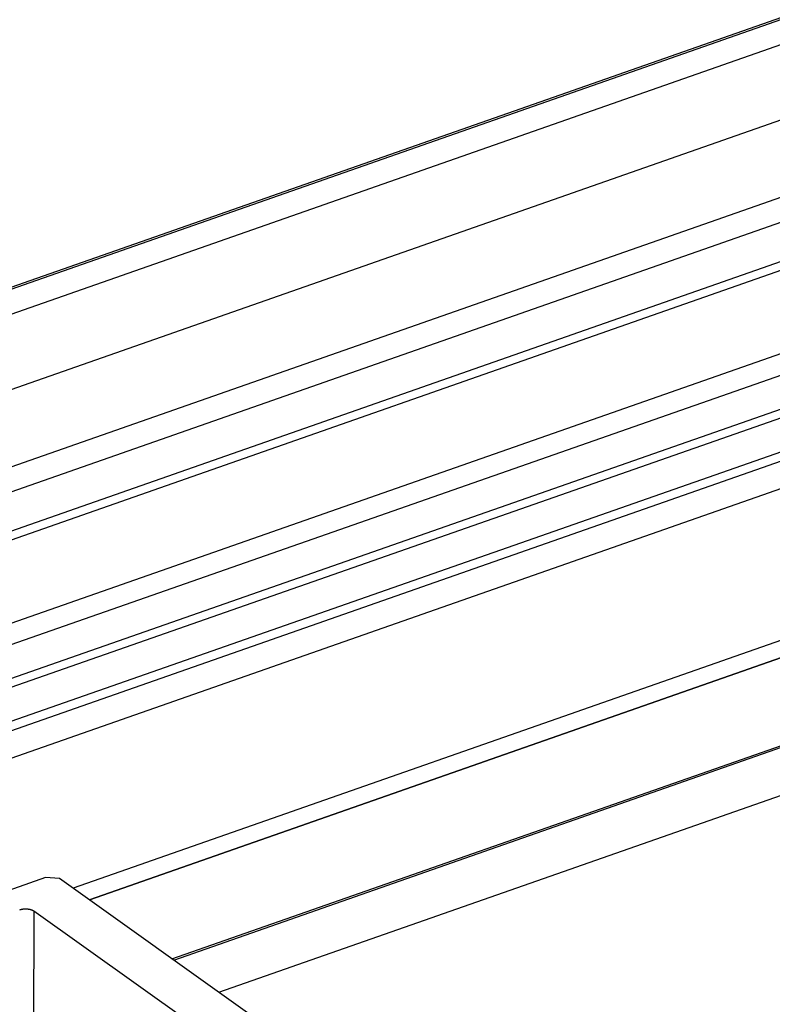
# Model space of a CAD drawing. Extents: x -5 to 2115, y -604 to -5.
# Drawn here: x 56 to 78, y -97 to -68 of the extents above; entities that cross this region are included whole.
import ezdxf

# ---------------------------------------------------------------- set-up
doc = ezdxf.new("R2010")
doc.units = 0
doc.layers.add('GENERAL', color=7, linetype='CONTINUOUS')

msp = doc.modelspace()

# ---------------------------------------------------------------- linework, layer by layer
at = {"layer": 'GENERAL', "linetype": 'CONTINUOUS'}
for p, q in [((177.613, -47.381), (53.711, -90.76)), ((92.099, -63.492), (40.665, -81.499)), ((92.198, -63.515), (40.748, -81.528)), ((92.886, -64.007), (41.46, -82.012)), ((91.646, -66.656), (43.541, -83.498)), ((97.102, -67.017), (45.676, -85.022)), ((97.79, -67.509), (46.364, -85.513)), ((47.438, -86.281), (95.621, -69.412)), ((95.793, -69.617), (47.688, -86.459)), ((102.006, -70.519), (50.58, -88.524)), ((98.273, -71.195), (49.987, -88.1)), ((51.509, -89.187), (102.935, -71.183)), ((103.039, -71.412), (51.759, -89.366)), ((103.039, -72.41), (52.696, -90.035)), ((52.949, -90.216), (102.893, -72.731)), ((113.446, -74.302), (57.898, -93.749)), ((113.046, -74.954), (58.379, -94.093)), ((58.38, -94.094), (113.036, -74.959)), ((60.8, -95.822), (96.883, -83.189)), ((60.854, -95.861), (96.875, -83.25)), ((62.178, -96.806), (92.642, -86.14)), ((57.088, -93.433), (53.685, -94.646)), ((57.503, -93.467), (57.088, -93.433)), ((63.164, -97.51), (57.503, -93.467)), ((56.747, -94.427), (56.717, -100.548)), ((61.285, -97.667), (56.747, -94.427))]:
    msp.add_line(p, q, dxfattribs=at)
msp.add_polyline3d([(56.747, -94.427, 0), (56.745, -94.425, 0), (56.742, -94.424, 0), (56.74, -94.422, 0), (56.738, -94.421, 0), (56.736, -94.419, 0), (56.733, -94.418, 0), (56.731, -94.417, 0), (56.729, -94.415, 0), (56.726, -94.414, 0), (56.724, -94.412, 0), (56.721, -94.411, 0), (56.719, -94.41, 0), (56.716, -94.408, 0), (56.714, -94.407, 0), (56.711, -94.406, 0), (56.709, -94.404, 0), (56.706, -94.403, 0), (56.703, -94.402, 0), (56.7, -94.401, 0), (56.698, -94.4, 0), (56.695, -94.398, 0), (56.692, -94.397, 0), (56.689, -94.396, 0), (56.686, -94.395, 0), (56.683, -94.394, 0), (56.681, -94.393, 0), (56.678, -94.391, 0), (56.675, -94.391, 0), (56.672, -94.389, 0), (56.668, -94.388, 0), (56.665, -94.387, 0), (56.662, -94.386, 0), (56.659, -94.385, 0), (56.656, -94.384, 0), (56.653, -94.383, 0), (56.65, -94.383, 0), (56.647, -94.382, 0), (56.643, -94.381, 0), (56.64, -94.38, 0), (56.637, -94.379, 0), (56.633, -94.378, 0), (56.63, -94.377, 0), (56.627, -94.377, 0), (56.623, -94.376, 0), (56.62, -94.375, 0), (56.617, -94.374, 0), (56.613, -94.374, 0), (56.61, -94.373, 0), (56.606, -94.372, 0), (56.603, -94.372, 0), (56.599, -94.371, 0), (56.596, -94.371, 0), (56.593, -94.37, 0), (56.589, -94.369, 0), (56.586, -94.369, 0), (56.582, -94.368, 0), (56.578, -94.368, 0), (56.575, -94.368, 0), (56.571, -94.367, 0), (56.568, -94.367, 0), (56.564, -94.366, 0), (56.56, -94.366, 0), (56.557, -94.365, 0), (56.553, -94.365, 0), (56.55, -94.365, 0), (56.546, -94.365, 0), (56.542, -94.364, 0), (56.539, -94.364, 0), (56.535, -94.364, 0), (56.531, -94.364, 0), (56.528, -94.364, 0), (56.524, -94.363, 0), (56.52, -94.363, 0), (56.517, -94.363, 0), (56.513, -94.363, 0), (56.509, -94.363, 0), (56.506, -94.363, 0), (56.502, -94.363, 0), (56.498, -94.363, 0), (56.495, -94.363, 0), (56.491, -94.363, 0), (56.487, -94.363, 0), (56.484, -94.363, 0), (56.48, -94.363, 0), (56.476, -94.363, 0), (56.472, -94.364, 0), (56.469, -94.364, 0), (56.465, -94.364, 0), (56.462, -94.364, 0), (56.458, -94.364, 0), (56.454, -94.365, 0), (56.451, -94.365, 0), (56.447, -94.365, 0), (56.443, -94.366, 0), (56.44, -94.366, 0), (56.436, -94.366, 0), (56.433, -94.367, 0), (56.429, -94.367, 0), (56.425, -94.368, 0), (56.422, -94.368, 0), (56.418, -94.369, 0), (56.415, -94.369, 0), (56.411, -94.37, 0), (56.408, -94.37, 0), (56.404, -94.371, 0), (56.401, -94.371, 0), (56.397, -94.372, 0), (56.394, -94.373, 0), (56.391, -94.373, 0), (56.387, -94.374, 0), (56.384, -94.375, 0), (56.38, -94.376, 0), (56.377, -94.376, 0), (56.374, -94.377, 0), (56.37, -94.378, 0), (56.367, -94.379, 0), (56.364, -94.379, 0), (56.361, -94.38, 0), (56.357, -94.381, 0), (56.354, -94.382, 0), (56.351, -94.383, 0), (56.348, -94.384, 0), (56.344, -94.385, 0), (56.341, -94.386, 0), (56.338, -94.387, 0), (56.335, -94.388, 0), (56.332, -94.389, 0), (56.329, -94.39, 0)], dxfattribs=at)

doc.saveas('drawing.dxf')
